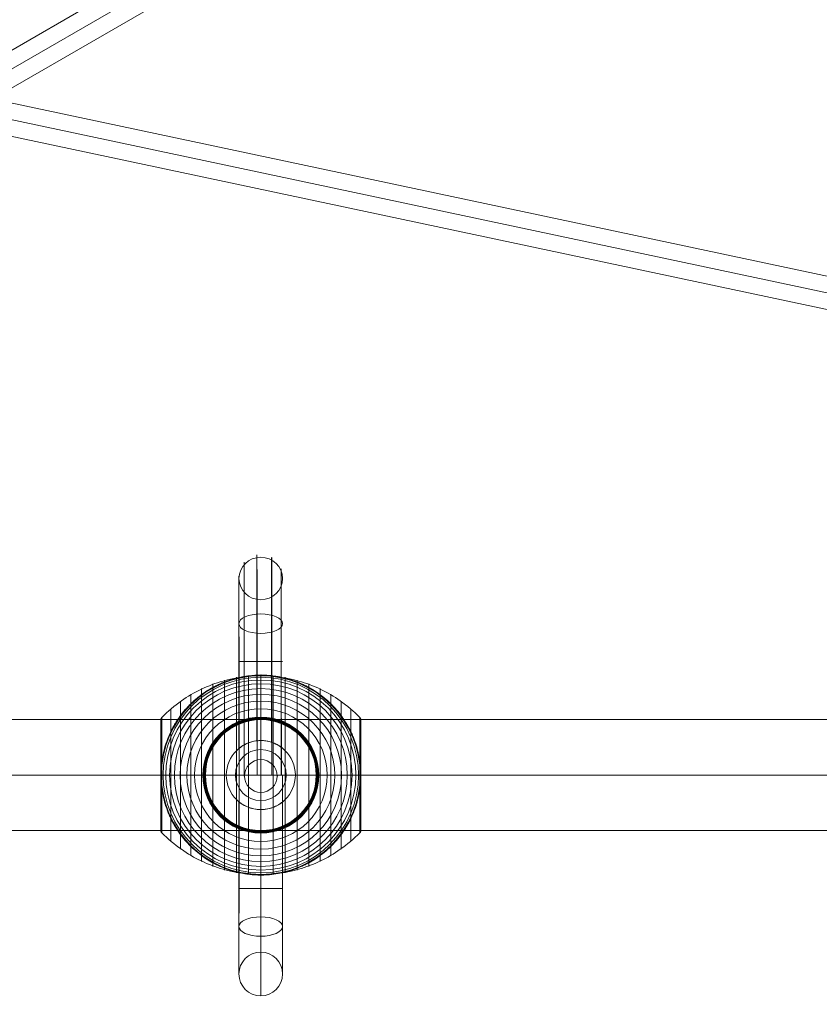
# Model space of a CAD drawing. Units: millimetres. Extents: x -4333 to 13117, y -9389 to 5061.
# Drawn here: x -62 to 378, y -2048 to -1507 of the extents above; entities that cross this region are included whole.
import ezdxf

# ---------------------------------------------------------------- set-up
doc = ezdxf.new("R2010")
doc.units = ezdxf.units.MM
doc.header["$MEASUREMENT"] = 0
for name, color, linetype, lineweight in [('Level 8', 18, 'Continuous', 0), ('orbit - Level 25', 253, 'Continuous', 0), ('orbit - Level 26', 253, 'Continuous', 0), ('orbit - Level 27', 253, 'Continuous', 0)]:
    doc.layers.add(name, color=color, linetype=linetype, lineweight=lineweight)

# ---------------------------------------------------------------- blocks, each defined once
blk = doc.blocks.new('From Smart Solid_1196')
at = {"layer": 'orbit - Level 27', "color": 176, "lineweight": 13}
blk.add_arc((0, 0), 9, 0, 360, dxfattribs=at)
blk.add_arc((0, 0), 9, 0, 360, dxfattribs=at)
for p in [(0, 9), (-9, 0), (9, 0), (0, -9)]:
    blk.add_point(p, dxfattribs=at)
blk = doc.blocks.new('From Smart Solid_1204')
at = {"layer": 'orbit - Level 27', "color": 176, "linetype": 'Continuous', "lineweight": 13}
for p, q in [((0, -82.16), (-860.52, 100.56)), ((0, -91.36), (-862.39, 91.76)), ((0, -91.36), (-862.39, 91.76)), ((0, -100.56), (-864.26, 82.96))]:
    blk.add_line(p, q, dxfattribs=at)
blk = doc.blocks.new('From Smart Solid_1219')
at = {"layer": 'orbit - Level 27', "color": 176, "linetype": 'Continuous', "lineweight": 13}
for p, q in [((-402.87, -222.21), (393.87, 237.79)), ((402.87, 222.21), (393.87, 237.79)), ((-398.37, -230), (398.37, 230)), ((-398.37, -230), (398.37, 230)), ((-393.87, -237.79), (402.87, 222.21)), ((-393.87, -237.79), (-402.87, -222.21))]:
    blk.add_line(p, q, dxfattribs=at)
blk = doc.blocks.new('From Smart Solid_1224')
at = {"layer": 'orbit - Level 25', "color": 40, "lineweight": 13}
for p, q in [((-1380, 30.5), (1380, 30.5)), ((-1380, 0), (1380, 0)), ((-1380, 0), (1380, 0)), ((-1380, -30.5), (1380, -30.5))]:
    blk.add_line(p, q, dxfattribs=at)
blk = doc.blocks.new('From Smart Solid_1225')
at = {"layer": 'orbit - Level 25', "color": 40, "lineweight": 13}
for p, q in [((-1380, 30.5), (1380, 30.5)), ((-1380, 0), (1380, 0)), ((-1380, 0), (1380, 0)), ((-1380, -30.5), (1380, -30.5))]:
    blk.add_line(p, q, dxfattribs=at)
blk = doc.blocks.new('From Smart Solid_1261')
at = {"layer": 'orbit - Level 26', "color": 7, "lineweight": 13}
for p, q in [((-6.75, -54.69), (-6.75, 54.69)), ((0, -55), (0, 55)), ((6.75, -54.69), (6.75, 54.69)), ((-26.44, -50.22), (-26.44, 50.22)), ((-20.04, -52.3), (-20.04, 52.3)), ((-13.45, -53.79), (-13.45, 53.79)), ((13.45, -53.79), (13.45, 53.79)), ((20.04, -52.3), (20.04, 52.3)), ((26.44, -50.22), (26.44, 50.22)), ((-38.61, -44.4), (-38.61, 44.4)), ((-32.65, -47.58), (-32.65, 47.58)), ((32.65, -47.58), (32.65, 47.58)), ((38.61, -44.4), (38.61, 44.4)), ((-44.24, -40.72), (-44.24, 40.72)), ((44.24, -40.72), (44.24, 40.72)), ((-49.52, -36.54), (-49.52, 36.54)), ((49.52, -36.54), (49.52, 36.54)), ((-55, -30.5), (-55, 30.5)), ((-54.99, 0), (-54.99, 30.67)), ((-54.97, 0), (-54.97, 30.84)), ((-54.93, 0), (-54.93, 31.02)), ((-54.88, 0), (-54.88, 31.18)), ((-54.81, 0), (-54.81, 31.34)), ((-54.73, 0), (-54.73, 31.5)), ((-54.64, 0), (-54.64, 31.64)), ((-54.53, 0), (-54.53, 31.78)), ((-54.41, -31.91), (-54.41, 31.91)), ((54.41, -31.91), (54.41, 31.91)), ((54.53, 0), (54.53, 31.79)), ((54.63, 0), (54.63, 31.66)), ((54.72, 0), (54.72, 31.52)), ((54.8, 0), (54.8, 31.37)), ((54.86, 0), (54.86, 31.22)), ((54.92, 0), (54.92, 31.07)), ((54.96, 0), (54.96, 30.9)), ((54.98, 0), (54.98, 30.74)), ((55, -30.57), (55, 30.57)), ((55, 0), (55, 30.57)), ((55, 0), (55, 30.56)), ((55, 0), (55, 30.55)), ((55, 0), (55, 30.54)), ((55, -30.53), (55, 30.53)), ((55, -30.52), (55, 30.52)), ((55, -30.51), (55, 30.51)), ((55, -30.5), (55, 30.5)), ((55, -30.5), (55, 30.5)), ((-54.99, -30.67), (-54.99, 0)), ((-54.97, -30.84), (-54.97, 0)), ((-54.93, -31.02), (-54.93, 0)), ((-54.88, -31.18), (-54.88, 0)), ((-54.81, -31.34), (-54.81, 0)), ((-54.73, -31.5), (-54.73, 0)), ((-54.64, -31.64), (-54.64, 0)), ((-54.53, -31.78), (-54.53, 0)), ((54.53, -31.79), (54.53, 0)), ((54.63, -31.66), (54.63, 0)), ((54.72, -31.52), (54.72, 0)), ((54.8, -31.37), (54.8, 0)), ((54.86, -31.22), (54.86, 0)), ((54.92, -31.07), (54.92, 0)), ((54.96, -30.9), (54.96, 0)), ((54.98, -30.74), (54.98, 0)), ((55, -30.54), (55, 0)), ((55, -30.55), (55, 0)), ((55, -30.56), (55, 0)), ((55, -30.57), (55, 0))]:
    blk.add_line(p, q, dxfattribs=at)
at = {"layer": 'orbit - Level 26', "color": 7, "lineweight": 13, "extrusion": (0, 0, -1)}
for radius, start, end in [(54.7, 0, 360), (55, 11.78, 168.22), (55, 89.3623, 90.6377), (53.8, 0, 360), (52.3, 0, 360), (50.22, 0, 360), (47.59, 0, 360), (44.42, 0, 360), (40.72, 0, 360), (36.54, 0, 360), (31.91, 0, 360), (31.78, 0, 360), (31.64, 0, 360), (31.5, 0, 360), (31.34, 0, 360), (31.18, 0, 360), (31.02, 0, 360), (30.85, 0, 360), (30.67, 0, 360), (30.5, 0, 360), (55, 269.3623, 270.6377)]:
    blk.add_arc((0, 0), radius, start, end, dxfattribs=at)
at = {"layer": 'orbit - Level 26', "color": 7, "lineweight": 13}
blk.add_arc((0, 0), 55, 191.78, 348.22, dxfattribs=at)
for points, knots in [([(-54.41, 31.72), (-51.15, 35.08), (-47.56, 38.14), (-43.72, 40.84), (-36.81, 45.71), (-28.96, 49.45), (-20.82, 51.77), (-14.08, 53.68), (-7.01, 54.67), (0, 54.67)], [0, 0, 0, 0, 0.232647, 0.232647, 0.232647, 0.653332, 0.653332, 0.653332, 1, 1, 1, 1]), ([(-53.84, 11.23), (-53.5, 12.88), (-53.08, 14.49), (-52.12, 17.65), (-51.57, 19.19), (-50.34, 22.21), (-49.67, 23.68), (-48.56, 25.84), (-48.17, 26.56), (-47.37, 27.96), (-46.95, 28.66), (-45.67, 30.69), (-44.76, 32), (-42.85, 34.51), (-41.85, 35.72), (-40.28, 37.46), (-39.74, 38.02), (-38.65, 39.14), (-38.09, 39.68), (-36.37, 41.28), (-35.2, 42.29), (-32.78, 44.19), (-31.54, 45.08), (-29, 46.75), (-27.7, 47.54), (-25.7, 48.63), (-25.02, 48.98), (-24, 49.49), (-23.66, 49.65), (-22.97, 49.97), (-22.62, 50.13), (-20.88, 50.9), (-19.48, 51.46), (-15.23, 52.93), (-12.35, 53.68), (-7.95, 54.44), (-6.47, 54.64), (-4.23, 54.84), (-3.48, 54.89), (-2.35, 54.95), (-1.98, 54.96), (-1.42, 54.98), (-1.24, 54.98), (-0.96, 54.99), (-0.88, 54.99), (-0.75, 54.99), (-0.71, 54.99), (-0.66, 54.99), (-0.64, 54.99), (-0.62, 55), (-0.61, 55), (-0.61, 55)], [0, 0, 0, 0, 0.0625, 0.0625, 0.125, 0.125, 0.1875, 0.1875, 0.21875, 0.21875, 0.25, 0.25, 0.3125, 0.3125, 0.375, 0.375, 0.40625, 0.40625, 0.4375, 0.4375, 0.5, 0.5, 0.5625, 0.5625, 0.625, 0.625, 0.65625, 0.65625, 0.671875, 0.671875, 0.6875, 0.6875, 0.75, 0.75, 0.875, 0.875, 0.9375, 0.9375, 0.96875, 0.96875, 0.984375, 0.984375, 0.992188, 0.992188, 0.996094, 0.996094, 0.998047, 0.998047, 0.999023, 0.999023, 1, 1, 1, 1]), ([(0, 55), (0, 55), (0, 54.74), (0, 54.23), (0, 53.03), (0, 50.37), (0, 46.46), (0, 42.72), (0, 37.74), (0, 31.91)], [0, 0, 0, 0, 0.177007, 0.177007, 0.177007, 0.597389, 0.597389, 0.597389, 1, 1, 1, 1]), ([(0, 54.67), (7.01, 54.67), (14.08, 53.68), (20.82, 51.77), (28.96, 49.45), (36.81, 45.71), (43.72, 40.84), (47.56, 38.14), (51.15, 35.08), (54.41, 31.72)], [0, 0, 0, 0, 0.346668, 0.346668, 0.346668, 0.767353, 0.767353, 0.767353, 1, 1, 1, 1]), ([(0.61, 55), (0.61, 55), (0.62, 55), (0.64, 54.99), (0.66, 54.99), (0.71, 54.99), (0.75, 54.99), (0.88, 54.99), (0.97, 54.99), (1.24, 54.98), (1.42, 54.98), (1.98, 54.96), (2.35, 54.95), (3.48, 54.89), (4.23, 54.84), (5.72, 54.71), (6.47, 54.62), (7.96, 54.42), (8.7, 54.31), (12.38, 53.67), (15.27, 52.92), (19.52, 51.44), (20.92, 50.89), (23, 49.96), (23.69, 49.64), (25.06, 48.96), (25.73, 48.61), (27.73, 47.52), (29.04, 46.73), (31.58, 45.06), (32.81, 44.16), (35.23, 42.27), (36.4, 41.26), (38.11, 39.67), (38.67, 39.12), (39.76, 38), (40.3, 37.44), (42.91, 34.54), (44.81, 32.05), (47.35, 28.03), (48.14, 26.64), (49.25, 24.48), (49.61, 23.75), (50.13, 22.64), (50.29, 22.26), (50.62, 21.51), (50.78, 21.13), (51.56, 19.22), (52.11, 17.67), (53.08, 14.5), (53.5, 12.88), (53.84, 11.23)], [0, 0, 0, 0, 0.000977, 0.000977, 0.001953, 0.001953, 0.003906, 0.003906, 0.007813, 0.007813, 0.015625, 0.015625, 0.03125, 0.03125, 0.0625, 0.0625, 0.09375, 0.09375, 0.125, 0.125, 0.25, 0.25, 0.3125, 0.3125, 0.34375, 0.34375, 0.375, 0.375, 0.4375, 0.4375, 0.5, 0.5, 0.5625, 0.5625, 0.59375, 0.59375, 0.625, 0.625, 0.75, 0.75, 0.8125, 0.8125, 0.84375, 0.84375, 0.859375, 0.859375, 0.875, 0.875, 0.9375, 0.9375, 1, 1, 1, 1]), ([(-55, 30.5), (-55, 30.52), (-55, 30.55), (-55, 30.57), (-54.99, 30.71), (-54.97, 30.85), (-54.94, 30.99), (-54.88, 31.21), (-54.79, 31.42), (-54.66, 31.6), (-54.59, 31.71), (-54.51, 31.82), (-54.41, 31.91)], [0, 0, 0, 0, 0.049733, 0.049733, 0.049733, 0.316801, 0.316801, 0.316801, 0.747109, 0.747109, 0.747109, 1, 1, 1, 1]), ([(0, 31.91), (0, 31.77), (0, 31.6), (0, 31.42), (0, 31.22), (0, 31), (0, 30.78), (0, 30.69), (0, 30.59), (0, 30.5)], [0, 0, 0, 0, 0.392469, 0.392469, 0.392469, 0.823101, 0.823101, 0.823101, 1, 1, 1, 1]), ([(54.41, 31.91), (54.51, 31.82), (54.59, 31.71), (54.66, 31.6), (54.79, 31.42), (54.88, 31.21), (54.94, 30.99), (54.97, 30.85), (54.99, 30.71), (55, 30.57)], [0, 0, 0, 0, 0.266126, 0.266126, 0.266126, 0.718955, 0.718955, 0.718955, 1, 1, 1, 1]), ([(-54.41, 7.99), (-54.51, 7.33), (-54.6, 6.66), (-54.74, 5.33), (-54.8, 4.66), (-54.9, 3.31), (-54.94, 2.64), (-54.97, 1.64), (-54.98, 1.31), (-54.99, 0.81), (-54.99, 0.64), (-55, 0.31), (-55, 0.14), (-55, -0.11), (-55, -0.19), (-55, -0.36), (-55, -0.44), (-54.99, -0.69), (-54.99, -0.85), (-54.98, -1.35), (-54.97, -1.68), (-54.94, -2.68), (-54.9, -3.34), (-54.8, -4.68), (-54.74, -5.34), (-54.59, -6.67), (-54.51, -7.33), (-54.41, -7.99)], [0, 0, 0, 0, 0.125, 0.125, 0.25, 0.25, 0.375, 0.375, 0.4375, 0.4375, 0.46875, 0.46875, 0.5, 0.5, 0.515625, 0.515625, 0.53125, 0.53125, 0.5625, 0.5625, 0.625, 0.625, 0.75, 0.75, 0.875, 0.875, 1, 1, 1, 1]), ([(55, 0.27), (55, 0.43), (55, 0.59), (54.99, 0.91), (54.99, 1.07), (54.98, 1.55), (54.97, 1.87), (54.93, 2.84), (54.89, 3.48), (54.79, 4.78), (54.73, 5.42), (54.59, 6.71), (54.51, 7.35), (54.41, 7.99)], [0, 0, 0, 0, 0.0625, 0.0625, 0.125, 0.125, 0.25, 0.25, 0.5, 0.5, 0.75, 0.75, 1, 1, 1, 1]), ([(-55, 0), (-55, 0), (-54.74, 0), (-54.23, 0), (-53.03, 0), (-50.37, 0), (-46.46, 0), (-42.72, 0), (-37.74, 0), (-31.91, 0)], [0, 0, 0, 0, 0.176366, 0.176366, 0.176366, 0.597075, 0.597075, 0.597075, 1, 1, 1, 1]), ([(-55, 0), (-55, 0), (-55, 0), (-55, 0), (-54.99, 0), (-54.97, 0), (-54.94, 0), (-54.88, 0), (-54.79, 0), (-54.66, 0), (-54.59, 0), (-54.51, 0), (-54.41, 0)], [0, 0, 0, 0, 0.049733, 0.049733, 0.049733, 0.316801, 0.316801, 0.316801, 0.747109, 0.747109, 0.747109, 1, 1, 1, 1]), ([(-54.41, 0), (-51.15, 0), (-47.56, 0), (-43.72, 0), (-36.81, 0), (-28.96, 0), (-20.82, 0), (-14.08, 0), (-7.01, 0), (0, 0)], [0, 0, 0, 0, 0.232647, 0.232647, 0.232647, 0.653332, 0.653332, 0.653332, 1, 1, 1, 1]), ([(-31.91, 0), (-31.77, 0), (-31.6, 0), (-31.42, 0), (-31.22, 0), (-31, 0), (-30.78, 0), (-30.69, 0), (-30.59, 0), (-30.5, 0)], [0, 0, 0, 0, 0.392469, 0.392469, 0.392469, 0.823101, 0.823101, 0.823101, 1, 1, 1, 1]), ([(0, 0), (7.01, 0), (14.08, 0), (20.82, 0), (28.96, 0), (36.81, 0), (43.72, 0), (47.56, 0), (51.15, 0), (54.41, 0)], [0, 0, 0, 0, 0.346668, 0.346668, 0.346668, 0.767353, 0.767353, 0.767353, 1, 1, 1, 1]), ([(31.91, 0), (31.77, 0), (31.6, 0), (31.42, 0), (31.22, 0), (31, 0), (30.78, 0), (30.69, 0), (30.59, 0), (30.5, 0)], [0, 0, 0, 0, 0.392469, 0.392469, 0.392469, 0.823101, 0.823101, 0.823101, 1, 1, 1, 1]), ([(55, 0), (54.99, 0), (54.74, 0), (54.23, 0), (53.03, 0), (50.37, 0), (46.46, 0), (42.72, 0), (37.74, 0), (31.91, 0)], [0, 0, 0, 0, 0.175959, 0.175959, 0.175959, 0.596877, 0.596877, 0.596877, 1, 1, 1, 1]), ([(54.41, 0), (54.51, 0), (54.59, 0), (54.66, 0), (54.79, 0), (54.88, 0), (54.94, 0), (54.97, 0), (54.99, 0), (55, 0)], [0, 0, 0, 0, 0.266126, 0.266126, 0.266126, 0.718955, 0.718955, 0.718955, 1, 1, 1, 1]), ([(55, -0.27), (55, -0.24), (55, -0.18), (55, -0.09), (55, 0), (55, 0.09), (55, 0.18), (55, 0.24), (55, 0.27)], [0, 0, 0, 0, 0.167609, 0.334088, 0.5, 0.665912, 0.832391, 1, 1, 1, 1]), ([(54.41, -7.99), (54.51, -7.35), (54.59, -6.71), (54.73, -5.42), (54.79, -4.78), (54.89, -3.49), (54.93, -2.84), (54.97, -1.87), (54.98, -1.55), (54.99, -1.07), (54.99, -0.91), (55, -0.59), (55, -0.43), (55, -0.27)], [0, 0, 0, 0, 0.25, 0.25, 0.5, 0.5, 0.75, 0.75, 0.875, 0.875, 0.9375, 0.9375, 1, 1, 1, 1]), ([(-0.61, -54.99), (-0.61, -54.99), (-0.62, -54.99), (-0.64, -54.99), (-0.66, -54.99), (-0.71, -54.99), (-0.75, -54.99), (-0.88, -54.99), (-0.97, -54.99), (-1.24, -54.98), (-1.42, -54.98), (-1.98, -54.96), (-2.35, -54.95), (-3.48, -54.89), (-4.23, -54.84), (-5.72, -54.7), (-6.47, -54.62), (-7.96, -54.42), (-8.7, -54.31), (-12.38, -53.67), (-15.27, -52.92), (-19.52, -51.44), (-20.92, -50.89), (-23, -49.96), (-23.69, -49.64), (-25.06, -48.96), (-25.73, -48.61), (-27.73, -47.52), (-29.04, -46.73), (-31.58, -45.06), (-32.81, -44.16), (-35.23, -42.27), (-36.4, -41.26), (-38.11, -39.67), (-38.67, -39.12), (-39.76, -38), (-40.3, -37.44), (-42.91, -34.54), (-44.81, -32.05), (-47.35, -28.03), (-48.14, -26.64), (-49.25, -24.48), (-49.61, -23.75), (-50.13, -22.64), (-50.29, -22.26), (-50.62, -21.51), (-50.78, -21.13), (-51.56, -19.22), (-52.11, -17.67), (-53.08, -14.5), (-53.5, -12.88), (-53.84, -11.23)], [0, 0, 0, 0, 0.000977, 0.000977, 0.001953, 0.001953, 0.003906, 0.003906, 0.007813, 0.007813, 0.015625, 0.015625, 0.03125, 0.03125, 0.0625, 0.0625, 0.09375, 0.09375, 0.125, 0.125, 0.25, 0.25, 0.3125, 0.3125, 0.34375, 0.34375, 0.375, 0.375, 0.4375, 0.4375, 0.5, 0.5, 0.5625, 0.5625, 0.59375, 0.59375, 0.625, 0.625, 0.75, 0.75, 0.8125, 0.8125, 0.84375, 0.84375, 0.859375, 0.859375, 0.875, 0.875, 0.9375, 0.9375, 1, 1, 1, 1]), ([(53.84, -11.23), (53.5, -12.88), (53.08, -14.49), (52.12, -17.65), (51.57, -19.19), (50.34, -22.21), (49.67, -23.68), (48.56, -25.84), (48.17, -26.56), (47.37, -27.96), (46.95, -28.66), (45.67, -30.69), (44.76, -32), (42.85, -34.51), (41.85, -35.72), (40.28, -37.46), (39.74, -38.02), (38.65, -39.14), (38.09, -39.68), (36.37, -41.28), (35.2, -42.29), (32.78, -44.19), (31.54, -45.08), (29, -46.75), (27.7, -47.54), (25.7, -48.63), (25.02, -48.98), (24, -49.49), (23.66, -49.65), (22.97, -49.97), (22.62, -50.13), (20.88, -50.9), (19.48, -51.46), (15.23, -52.93), (12.35, -53.68), (7.95, -54.44), (6.47, -54.64), (4.23, -54.84), (3.48, -54.89), (2.35, -54.95), (1.98, -54.96), (1.42, -54.98), (1.24, -54.98), (0.97, -54.99), (0.88, -54.99), (0.75, -54.99), (0.71, -54.99), (0.66, -54.99), (0.64, -54.99), (0.62, -54.99), (0.61, -54.99), (0.61, -54.99)], [0, 0, 0, 0, 0.0625, 0.0625, 0.125, 0.125, 0.1875, 0.1875, 0.21875, 0.21875, 0.25, 0.25, 0.3125, 0.3125, 0.375, 0.375, 0.40625, 0.40625, 0.4375, 0.4375, 0.5, 0.5, 0.5625, 0.5625, 0.625, 0.625, 0.65625, 0.65625, 0.671875, 0.671875, 0.6875, 0.6875, 0.75, 0.75, 0.875, 0.875, 0.9375, 0.9375, 0.96875, 0.96875, 0.984375, 0.984375, 0.992187, 0.992187, 0.996094, 0.996094, 0.998047, 0.998047, 0.999023, 0.999023, 1, 1, 1, 1]), ([(-55, -30.5), (-55, -30.52), (-55, -30.55), (-55, -30.57), (-54.99, -30.71), (-54.97, -30.85), (-54.94, -30.99), (-54.88, -31.21), (-54.79, -31.42), (-54.66, -31.6), (-54.59, -31.71), (-54.51, -31.82), (-54.41, -31.91)], [0, 0, 0, 0, 0.049733, 0.049733, 0.049733, 0.316801, 0.316801, 0.316801, 0.747109, 0.747109, 0.747109, 1, 1, 1, 1]), ([(-54.41, -31.72), (-51.15, -35.08), (-47.56, -38.14), (-43.72, -40.84), (-36.81, -45.71), (-28.96, -49.45), (-20.82, -51.77), (-14.08, -53.68), (-7.01, -54.67), (0, -54.67)], [0, 0, 0, 0, 0.232647, 0.232647, 0.232647, 0.653332, 0.653332, 0.653332, 1, 1, 1, 1]), ([(0, -31.91), (0, -31.77), (0, -31.6), (0, -31.42), (0, -31.22), (0, -31), (0, -30.78), (0, -30.69), (0, -30.59), (0, -30.5)], [0, 0, 0, 0, 0.392469, 0.392469, 0.392469, 0.823101, 0.823101, 0.823101, 1, 1, 1, 1]), ([(0, -54.67), (7.01, -54.67), (14.08, -53.68), (20.82, -51.77), (28.96, -49.45), (36.81, -45.71), (43.72, -40.84), (47.56, -38.14), (51.15, -35.08), (54.41, -31.72)], [0, 0, 0, 0, 0.346668, 0.346668, 0.346668, 0.767353, 0.767353, 0.767353, 1, 1, 1, 1]), ([(0, -55), (0, -55), (0, -54.74), (0, -54.23), (0, -53.03), (0, -50.37), (0, -46.46), (0, -42.72), (0, -37.74), (0, -31.91)], [0, 0, 0, 0, 0.177007, 0.177007, 0.177007, 0.597389, 0.597389, 0.597389, 1, 1, 1, 1]), ([(54.41, -31.91), (54.51, -31.82), (54.59, -31.71), (54.66, -31.6), (54.79, -31.42), (54.88, -31.21), (54.94, -30.99), (54.97, -30.85), (54.99, -30.71), (55, -30.57)], [0, 0, 0, 0, 0.266126, 0.266126, 0.266126, 0.718955, 0.718955, 0.718955, 1, 1, 1, 1])]:
    blk.add_open_spline(points, degree=3, knots=knots, dxfattribs=at)
for points in [[(-0.61, 55), (-0.41, 55), (-0.2, 55), (0, 55)], [(0, 55), (0.2, 55), (0.41, 55), (0.61, 55)], [(55, 30.57), (55, 30.55), (55, 30.52), (55, 30.5)], [(-53.84, 11.23), (-54.06, 10.16), (-54.25, 9.08), (-54.41, 7.99)], [(54.41, 7.99), (54.25, 9.08), (54.06, 10.16), (53.84, 11.23)], [(-55, 0), (-55, 0), (-55, 0), (-55, 0)], [(55, 0), (55, 0), (55, 0), (55, 0)], [(55, 0), (55, 0), (55, 0), (55, 0)], [(-54.41, -7.99), (-54.25, -9.08), (-54.06, -10.16), (-53.84, -11.23)], [(53.84, -11.23), (54.06, -10.16), (54.25, -9.08), (54.41, -7.99)], [(55, -30.57), (55, -30.55), (55, -30.52), (55, -30.5)], [(0, -55), (-0.2, -55), (-0.41, -55), (-0.61, -54.99)], [(0.61, -54.99), (0.41, -55), (0.2, -55), (0, -55)]]:
    blk.add_open_spline(points, degree=3, dxfattribs=at)
for p in [(0, 55), (0, -55)]:
    blk.add_point(p, dxfattribs=at)
blk = doc.blocks.new('From Smart Solid_1274')
at = {"layer": 'orbit - Level 26', "color": 250, "lineweight": 13}
for p, q in [((-9.26, 16.7), (-9.26, 86.84)), ((-2.15, 18.97), (-2.15, 88.67)), ((5.94, 18.14), (5.94, 88.04)), ((-12.06, 14.77), (-12.06, 83.41)), ((11.21, 15.45), (11.21, 85.24)), ((11.21, 15.43), (11.21, 81.59)), ((-9.26, 16.67), (-9.26, 79.98)), ((-2.15, 18.95), (-2.15, 78.15)), ((5.94, 18.12), (5.94, 78.79)), ((11.98, 62.5), (-12.02, 62.51)), ((-12.02, 62.51), (-12, 0.09)), ((-9.22, 62.51), (-9.2, 0.09)), ((-9.2, 62.51), (-9.18, 0.09)), ((-2.11, 62.51), (-2.1, 0.09)), ((-2.09, 62.51), (-2.07, 0.09)), ((5.97, 62.5), (5.99, 0.09)), ((6, 62.5), (6.01, 0.09)), ((11.26, 62.5), (11.27, 0.09)), ((11.26, 62.5), (11.28, 0.09)), ((0, 14.09), (0, 19.09)), ((0, 19.09), (0, 14.09)), ((-14, 0.09), (-19, 0.09)), ((-19, 0.09), (-14, 0.09)), ((-12, 0.09), (-12.02, -62.32)), ((12, 0.09), (-12, 0.09)), ((0, 0.09), (-0.02, -62.33)), ((0, 0.09), (-0.02, -62.33)), ((12, 0.09), (11.98, -62.33)), ((14, 0.09), (19, 0.09)), ((19, 0.09), (14, 0.09)), ((-12.06, -83.23), (-12.06, -14.61)), ((0, -13.91), (0, -18.91)), ((0, -18.91), (0, -13.91)), ((11.94, -83.23), (11.94, -14.76)), ((-0.06, -88.57), (-0.06, -18.88)), ((-0.06, -77.89), (-0.06, -18.91)), ((11.98, -62.33), (-12.02, -62.32))]:
    blk.add_line(p, q, dxfattribs=at)
for radius in [19, 14]:
    blk.add_arc((0, 0.09), radius, 0, 360, dxfattribs=at)
at = {"layer": 'orbit - Level 26', "color": 250, "lineweight": 13, "extrusion": (0, 0, -1)}
for radius in [19, 14]:
    blk.add_arc((0, 0.09), radius, 0, 360, dxfattribs=at)
for centre, major_axis, start_param, end_param in [((-2.12, 62.51), (0.01, -58.82), 2.03174, 4.712372), ((-9.23, 62.5), (0.01, -54.72), 2.031675, 4.712307), ((5.97, 62.51), (0.01, -57.39), 2.031808, 4.71244), ((11.24, 62.51), (0.01, -51.1), 2.031864, 4.712496), ((-12.04, 62.5), (0.01, -47.01), 2.031632, 4.712265), ((11.24, 62.51), (0.01, -42.89), 2.031885, 4.712517), ((-9.24, 62.5), (0.01, -39.29), 2.031643, 4.712275), ((-2.13, 62.51), (0.01, -35.18), 2.031728, 4.71236), ((5.96, 62.51), (0.01, -36.6), 2.031836, 4.712469), ((-12.04, -62.32), (-0.01, -47), 4.712389, 7.393021), ((-0.04, -62.33), (-0.01, -59), 4.712389, 7.393021), ((-0.04, -62.33), (-0.01, -35), 4.712389, 7.393021), ((11.96, -62.33), (-0.01, -47), 4.712389, 7.393021)]:
    blk.add_ellipse(centre, major_axis=major_axis, ratio=0.00049, start_param=start_param, end_param=end_param, dxfattribs=at)
for centre, major_axis, ratio in [((-0.04, 108.26), (12, 0), 0.973557), ((-0.06, 83.41), (-12, -0.01), 0.444809), ((-0.06, 83.41), (-12, -0.01), 0.444809), ((-0.05, -109.33), (0, -12), 1)]:
    blk.add_ellipse(centre, major_axis=major_axis, ratio=ratio, dxfattribs=at)
at = {"layer": 'orbit - Level 26', "color": 250, "lineweight": 13}
blk.add_ellipse((-0.06, -83.23), major_axis=(-12, 0), ratio=0.444808, dxfattribs=at)
for points, knots in [([(-12.06, 14.77), (-12.06, 14.77), (-11, 15.71), (-8.39, 17.16), (-7.33, 17.67), (-4.75, 18.54), (-3.22, 18.89), (0.14, 19.16), (1.91, 19.06), (5.01, 18.48), (6.33, 18.04), (9.65, 16.63), (11.08, 15.55), (11.97, 14.85), (12.04, 14.79), (11.49, 15.22), (10.86, 15.72), (7.98, 17.48), (4.78, 18.79), (-1.97, 19.29), (-5.57, 18.47), (-9.39, 16.67), (-10.4, 16.01), (-11.76, 15.04), (-12.06, 14.77), (-12.06, 14.77)], [0, 0, 0, 0, 0.125, 0.125, 0.1875, 0.1875, 0.25, 0.25, 0.3125, 0.3125, 0.375, 0.375, 0.5, 0.5, 0.5625, 0.5625, 0.625, 0.625, 0.75, 0.75, 0.875, 0.875, 0.9375, 0.9375, 1, 1, 1, 1]), ([(-0.06, -18.91), (-1.8, -18.9), (-3.47, -18.65), (-6.31, -17.89), (-7.49, -17.4), (-10.44, -15.94), (-11.67, -14.91), (-12.15, -14.52), (-12.05, -14.61), (-11.1, -15.34), (-10.26, -15.95), (-6.9, -17.79), (-3.5, -18.9), (3.35, -18.92), (6.73, -17.86), (10.12, -16.04), (10.96, -15.44), (11.91, -14.72), (12.02, -14.62), (11.56, -14.99), (10.31, -16.02), (7.39, -17.45), (6.2, -17.93), (3.35, -18.67), (1.67, -18.92), (-0.06, -18.91)], [0, 0, 0, 0, 0.0625, 0.0625, 0.125, 0.125, 0.25, 0.25, 0.3125, 0.3125, 0.375, 0.375, 0.5, 0.5, 0.625, 0.625, 0.6875, 0.6875, 0.75, 0.75, 0.875, 0.875, 0.9375, 0.9375, 1, 1, 1, 1])]:
    blk.add_open_spline(points, degree=3, knots=knots, dxfattribs=at)
for p in [(0, 19.09), (0, 19.09), (-19, 0.09), (19, 0.09), (0, -18.91), (0, -18.91)]:
    blk.add_point(p, dxfattribs=at)
blk = doc.blocks.new('orbit_17')
at = {"layer": 'orbit - Level 25', "color": 40, "lineweight": 13}
for name in ['From Smart Solid_1224', 'From Smart Solid_1225']:
    blk.add_blockref(name, (760.8865, -1922.2075), dxfattribs=at)
at = {"layer": 'orbit - Level 26', "color": 250, "lineweight": 13}
blk.add_blockref('From Smart Solid_1274', (70.8865, -1922.2985), dxfattribs=at)
at = {"layer": 'orbit - Level 26', "color": 7, "lineweight": 13}
blk.add_blockref('From Smart Solid_1261', (70.886, -1922.208), dxfattribs=at)
at = {"layer": 'orbit - Level 27', "color": 176, "linetype": 'Continuous', "lineweight": 13}
for name, p in [('From Smart Solid_1219', (210.2635, -1374.0845)), ('From Smart Solid_1204', (760.8855, -1645.8445))]:
    blk.add_blockref(name, p, dxfattribs=at)
at = {"layer": 'orbit - Level 27', "color": 176, "lineweight": 13}
blk.add_blockref('From Smart Solid_1196', (70.8865, -1922.7075), dxfattribs=at)

msp = doc.modelspace()

# ---------------------------------------------------------------- block references
at = {"layer": 'Level 8', "color": 7, "linetype": 'Continuous', "lineweight": 0}
msp.add_blockref('orbit_17', (0, 0), dxfattribs=at)

doc.saveas('drawing.dxf')
